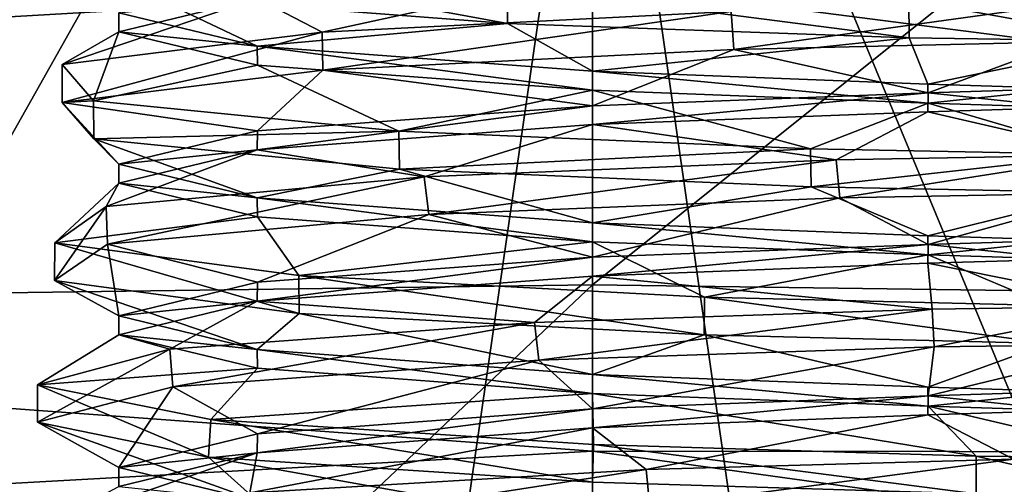
# Model space of a CAD drawing. Units: millimetres. Extents: x -901 to 901, y -808 to 10.
# Drawn here: x -3 to 2, y -36 to -33 of the extents above; entities that cross this region are included whole.
import ezdxf

# ---------------------------------------------------------------- set-up
doc = ezdxf.new("R2010")
doc.units = ezdxf.units.MM
doc.header["$LTSCALE"] = 119.647543
for name, color, linetype in [('119', 7, 'CONTINUOUS'), ('141', 7, 'CONTINUOUS'), ('151', 7, 'CONTINUOUS'), ('161', 7, 'CONTINUOUS'), ('166', 7, 'CONTINUOUS'), ('167', 7, 'CONTINUOUS'), ('173', 7, 'CONTINUOUS'), ('185', 7, 'CONTINUOUS'), ('187', 7, 'CONTINUOUS'), ('189', 7, 'CONTINUOUS'), ('196', 7, 'CONTINUOUS'), ('205', 7, 'CONTINUOUS'), ('217', 7, 'CONTINUOUS'), ('218', 7, 'CONTINUOUS'), ('219', 7, 'CONTINUOUS'), ('220', 7, 'CONTINUOUS'), ('227', 7, 'CONTINUOUS'), ('235', 7, 'CONTINUOUS'), ('236', 7, 'CONTINUOUS'), ('237', 7, 'CONTINUOUS'), ('251', 7, 'CONTINUOUS'), ('257', 7, 'CONTINUOUS'), ('270', 7, 'CONTINUOUS'), ('276', 7, 'CONTINUOUS'), ('284', 7, 'CONTINUOUS'), ('295', 7, 'CONTINUOUS'), ('321', 7, 'CONTINUOUS'), ('323', 7, 'CONTINUOUS'), ('325', 7, 'CONTINUOUS'), ('328', 7, 'CONTINUOUS'), ('340', 7, 'CONTINUOUS'), ('357', 7, 'CONTINUOUS'), ('63', 7, 'CONTINUOUS')]:
    doc.layers.add(name, color=color, linetype=linetype)

msp = doc.modelspace()

# ---------------------------------------------------------------- linework, layer by layer
at = {"layer": '119', "linetype": 'Continuous'}
for points in [[(-124.375, -25.008, 597.7327), (0, -25.008, 597.7327), (-120.3264, -64.7969, 596.7602), (-124.375, -25.008, 597.7327)], [(0, -25.008, 597.7327), (0, -64.7887, 596.7605), (-120.3264, -64.7969, 596.7602), (0, -25.008, 597.7327)], [(116.5232, -64.8098, 596.7599), (0, -64.7887, 596.7605), (124.375, -25.008, 597.7327), (116.5232, -64.8098, 596.7599)], [(0, -64.7887, 596.7605), (0, -25.008, 597.7327), (124.375, -25.008, 597.7327), (0, -64.7887, 596.7605)]]:
    msp.add_3dface(points, dxfattribs=at)
at = {"layer": '141', "linetype": 'Continuous'}
for points in [[(10.784, -34.5652, 471.907), (0, -30.1022, 471.7121), (7.8866, -28.64, 471.6483), (10.784, -34.5652, 471.907)], [(0, -30.1022, 471.7121), (-10.7836, -34.5648, 471.9069), (-14.3584, -33.2909, 471.8513), (0, -30.1022, 471.7121)]]:
    msp.add_3dface(points, dxfattribs=at)
at = {"layer": '151', "linetype": 'Continuous'}
msp.add_3dface([(0, -29.7314, 480.204), (-11.844, -33.0686, 481.8512), (-10.7834, -34.1938, 480.3988), (0, -29.7314, 480.204)], dxfattribs=at)
at = {"layer": '161', "linetype": 'Continuous'}
for points in [[(0, -34.4826, 544.4724), (1.77, -34.5506, 545.2105), (0, -34.3827, 544.4681), (0, -34.4826, 544.4724)], [(0, -34.3827, 544.4681), (1.77, -34.5506, 545.2105), (1.769, -34.4507, 545.2052), (0, -34.3827, 544.4681)], [(0, -34.6641, 549.4851), (0, -34.5642, 549.4808), (1.77, -34.4962, 548.7427), (0, -34.6641, 549.4851)], [(1.769, -34.5961, 548.748), (0, -34.6641, 549.4851), (1.77, -34.4962, 548.7427), (1.769, -34.5961, 548.748)], [(1.769, -34.4507, 545.2052), (1.77, -34.5506, 545.2105), (2.5, -34.4734, 546.9726), (1.769, -34.4507, 545.2052)], [(2.5, -34.5733, 546.9806), (1.769, -34.5961, 548.748), (1.77, -34.4962, 548.7427), (2.5, -34.5733, 546.9806)], [(1.77, -34.5506, 545.2105), (2.5, -34.5733, 546.9806), (2.5, -34.4734, 546.9726), (1.77, -34.5506, 545.2105)], [(2.5, -34.4734, 546.9726), (2.5, -34.5733, 546.9806), (1.77, -34.4962, 548.7427), (2.5, -34.4734, 546.9726)]]:
    msp.add_3dface(points, dxfattribs=at)
at = {"layer": '166', "linetype": 'Continuous'}
for points in [[(-1.77, -33.1977, 548.686), (-2.5, -33.3746, 546.9246), (-2.5, -33.2744, 546.9239), (-1.77, -33.1977, 548.686)], [(-2.5, -33.2744, 546.9239), (-2.5, -33.3746, 546.9246), (-1.77, -33.4513, 545.1625), (-2.5, -33.2744, 546.9239)], [(-2.5, -33.3746, 546.9246), (-1.769, -33.5513, 545.1659), (-1.77, -33.4513, 545.1625), (-2.5, -33.3746, 546.9246)], [(-1.769, -33.5513, 545.1659), (0, -33.6833, 544.4375), (-1.77, -33.4513, 545.1625), (-1.769, -33.5513, 545.1659)], [(-1.77, -33.4513, 545.1625), (0, -33.6833, 544.4375), (0, -33.5834, 544.4332), (-1.77, -33.4513, 545.1625)]]:
    msp.add_3dface(points, dxfattribs=at)
at = {"layer": '167', "linetype": 'Continuous'}
for points in [[(0, -66.7807, 554.3907), (5.1968, -66.9116, 551.3925), (0, -30.8149, 552.8204), (0, -66.7807, 554.3907)], [(0, -30.8149, 552.8204), (5.1968, -66.9116, 551.3925), (5.1965, -30.9458, 549.8226), (0, -30.8149, 552.8204)], [(5.1965, -67.1732, 545.3999), (0, -67.3041, 542.4021), (5.1968, -31.2075, 543.83), (5.1965, -67.1732, 545.3999)], [(5.1968, -31.2075, 543.83), (0, -67.3041, 542.4021), (0, -31.3384, 540.8318), (5.1968, -31.2075, 543.83)]]:
    msp.add_3dface(points, dxfattribs=at)
at = {"layer": '173', "linetype": 'Continuous'}
for points in [[(-5.1724, -30.5683, 558.4687), (0, -30.5205, 559.564), (-13.7343, -34.8966, 566.771), (-5.1724, -30.5683, 558.4687)], [(-13.7343, -34.8966, 566.771), (0, -30.5205, 559.564), (0, -34.7088, 571.0713), (-13.7343, -34.8966, 566.771)], [(-13.7343, -34.8966, 566.771), (0, -34.7088, 571.0713), (-11.8628, -45.9191, 573.6876), (-13.7343, -34.8966, 566.771)], [(-11.8628, -45.9191, 573.6876), (0, -34.7088, 571.0713), (0, -45.8074, 576.2467), (-11.8628, -45.9191, 573.6876)]]:
    msp.add_3dface(points, dxfattribs=at)
at = {"layer": '185', "linetype": 'Continuous'}
for points in [[(-1.77, -33.1977, 548.686), (0, -33.0656, 549.4153), (-1.4279, -33.3777, 549.4909), (-1.77, -33.1977, 548.686)], [(-1.4279, -33.3777, 549.4909), (0, -33.0656, 549.4153), (0.7303, -33.2689, 549.7651), (-1.4279, -33.3777, 549.4909)], [(-2.5, -33.3746, 546.9246), (-1.77, -33.1977, 548.686), (-2.799, -33.5477, 547.8113), (-2.5, -33.3746, 546.9246)], [(-2.799, -33.5477, 547.8113), (-1.77, -33.1977, 548.686), (-1.4279, -33.3777, 549.4909), (-2.799, -33.5477, 547.8113)], [(-2.6336, -33.7387, 545.6502), (-2.5, -33.3746, 546.9246), (-2.799, -33.5477, 547.8113), (-2.6336, -33.7387, 545.6502)], [(-1.769, -33.5513, 545.1659), (-2.5, -33.3746, 546.9246), (-2.6336, -33.7387, 545.6502), (-1.769, -33.5513, 545.1659)], [(-1.022, -33.8988, 544.1975), (-1.769, -33.5513, 545.1659), (-2.6336, -33.7387, 545.6502), (-1.022, -33.8988, 544.1975)], [(0, -33.6833, 544.4375), (-1.769, -33.5513, 545.1659), (-1.022, -33.8988, 544.1975), (0, -33.6833, 544.4375)], [(1.1498, -33.993, 544.2526), (0, -33.6833, 544.4375), (-1.022, -33.8988, 544.1975), (1.1498, -33.993, 544.2526)], [(0, -33.6833, 544.4375), (1.1498, -33.993, 544.2526), (1.77, -33.7514, 545.1756), (0, -33.6833, 544.4375)], [(1.1498, -33.993, 544.2526), (2.6914, -34.0227, 545.788), (1.77, -33.7514, 545.1756), (1.1498, -33.993, 544.2526)], [(1.77, -33.7514, 545.1756), (2.6914, -34.0227, 545.788), (2.5, -33.7741, 546.9457), (1.77, -33.7514, 545.1756)], [(1.769, -33.7969, 548.7131), (1.2843, -34.0508, 549.5953), (0, -33.8649, 549.4502), (1.769, -33.7969, 548.7131)], [(2.7519, -34.0244, 547.9703), (1.2843, -34.0508, 549.5953), (1.769, -33.7969, 548.7131), (2.7519, -34.0244, 547.9703)], [(2.5, -33.7741, 546.9457), (2.7519, -34.0244, 547.9703), (1.769, -33.7969, 548.7131), (2.5, -33.7741, 546.9457)], [(0, -33.8649, 549.4502), (-0.8887, -34.1406, 549.7576), (-1.77, -33.9969, 548.7209), (0, -33.8649, 549.4502)], [(1.2843, -34.0508, 549.5953), (-0.8887, -34.1406, 549.7576), (0, -33.8649, 549.4502), (1.2843, -34.0508, 549.5953)], [(-0.8887, -34.1406, 549.7576), (-2.5673, -34.2971, 548.3864), (-1.77, -33.9969, 548.7209), (-0.8887, -34.1406, 549.7576)], [(-1.77, -33.9969, 548.7209), (-2.5673, -34.2971, 548.3864), (-2.5, -34.1739, 546.9595), (-1.77, -33.9969, 548.7209)], [(-2.5673, -34.2971, 548.3864), (-2.8386, -34.4876, 546.2364), (-2.5, -34.1739, 546.9595), (-2.5673, -34.2971, 548.3864)], [(-2.5, -34.1739, 546.9595), (-2.8386, -34.4876, 546.2364), (-1.769, -34.3506, 545.2008), (-2.5, -34.1739, 546.9595)], [(-2.8386, -34.4876, 546.2364), (-1.5504, -34.6606, 544.4905), (-1.769, -34.3506, 545.2008), (-2.8386, -34.4876, 546.2364)], [(-1.5504, -34.6606, 544.4905), (0, -34.4826, 544.4724), (-1.769, -34.3506, 545.2008), (-1.5504, -34.6606, 544.4905)], [(0.5901, -34.7739, 544.1118), (0, -34.4826, 544.4724), (-1.5504, -34.6606, 544.4905), (0.5901, -34.7739, 544.1118)], [(1.77, -34.5506, 545.2105), (0, -34.4826, 544.4724), (0.5901, -34.7739, 544.1118), (1.77, -34.5506, 545.2105)], [(2.4057, -34.8183, 545.3101), (1.77, -34.5506, 545.2105), (0.5901, -34.7739, 544.1118), (2.4057, -34.8183, 545.3101)], [(2.5, -34.5733, 546.9806), (1.77, -34.5506, 545.2105), (2.4057, -34.8183, 545.3101), (2.5, -34.5733, 546.9806)], [(0, -34.6641, 549.4851), (1.769, -34.5961, 548.748), (1.7915, -34.8375, 549.3148), (0, -34.6641, 549.4851)], [(1.769, -34.5961, 548.748), (2.5, -34.5733, 546.9806), (2.8996, -34.8226, 547.4316), (1.769, -34.5961, 548.748)], [(1.7915, -34.8375, 549.3148), (1.769, -34.5961, 548.748), (2.8996, -34.8226, 547.4316), (1.7915, -34.8375, 549.3148)], [(0, -34.6641, 549.4851), (-0.3064, -34.9085, 549.9131), (-1.77, -34.7962, 548.7558), (0, -34.6641, 549.4851)], [(-0.3064, -34.9085, 549.9131), (0, -34.6641, 549.4851), (1.7915, -34.8375, 549.3148), (-0.3064, -34.9085, 549.9131)], [(-1.77, -34.7962, 548.7558), (-2.2315, -35.0495, 548.9048), (-2.5, -34.9731, 546.9944), (-1.77, -34.7962, 548.7558)], [(-0.3064, -34.9085, 549.9131), (-2.2315, -35.0495, 548.9048), (-1.77, -34.7962, 548.7558), (-0.3064, -34.9085, 549.9131)], [(-2.2315, -35.0495, 548.9048), (-2.9288, -35.2362, 546.8498), (-2.5, -34.9731, 546.9944), (-2.2315, -35.0495, 548.9048)], [(-2.5, -34.9731, 546.9944), (-2.9288, -35.2362, 546.8498), (-1.769, -35.1498, 545.2357), (-2.5, -34.9731, 546.9944)], [(-2.9288, -35.2362, 546.8498), (-2.0148, -35.419, 544.8822), (-1.769, -35.1498, 545.2357), (-2.9288, -35.2362, 546.8498)], [(-1.769, -35.1498, 545.2357), (-2.0148, -35.419, 544.8822), (0, -35.2818, 544.5073), (-1.769, -35.1498, 545.2357)], [(-2.0148, -35.419, 544.8822), (0.0052, -35.5507, 544.0856), (0, -35.2818, 544.5073), (-2.0148, -35.419, 544.8822)], [(0.0052, -35.5507, 544.0856), (2.0232, -35.6121, 544.8986), (0, -35.2818, 544.5073), (0.0052, -35.5507, 544.0856)], [(0, -35.2818, 544.5073), (2.0232, -35.6121, 544.8986), (1.77, -35.3498, 545.2454), (0, -35.2818, 544.5073)], [(2.5, -35.3726, 547.0155), (2.2211, -35.6296, 548.9422), (1.769, -35.3953, 548.7829), (2.5, -35.3726, 547.0155)], [(2.0232, -35.6121, 544.8986), (2.9293, -35.6226, 546.8769), (1.77, -35.3498, 545.2454), (2.0232, -35.6121, 544.8986)], [(1.77, -35.3498, 545.2454), (2.9293, -35.6226, 546.8769), (2.5, -35.3726, 547.0155), (1.77, -35.3498, 545.2454)], [(1.769, -35.3953, 548.7829), (0.2819, -35.683, 549.9494), (0, -35.4633, 549.52), (1.769, -35.3953, 548.7829)], [(2.2211, -35.6296, 548.9422), (0.2819, -35.683, 549.9494), (1.769, -35.3953, 548.7829), (2.2211, -35.6296, 548.9422)], [(0.2819, -35.683, 549.9494), (-1.8091, -35.8065, 549.3435), (0, -35.4633, 549.52), (0.2819, -35.683, 549.9494)], [(0, -35.4633, 549.52), (-1.8091, -35.8065, 549.3435), (-1.77, -35.5954, 548.7907), (0, -35.4633, 549.52)], [(-1.8091, -35.8065, 549.3435), (-2.9013, -35.985, 547.4706), (-1.77, -35.5954, 548.7907), (-1.8091, -35.8065, 549.3435)], [(-1.77, -35.5954, 548.7907), (-2.9013, -35.985, 547.4706), (-2.5, -35.7724, 547.0293), (-1.77, -35.5954, 548.7907)]]:
    msp.add_3dface(points, dxfattribs=at)
at = {"layer": '187', "linetype": 'Continuous'}
for points in [[(0, -35.2818, 544.5073), (1.77, -35.3498, 545.2454), (0, -35.1819, 544.503), (0, -35.2818, 544.5073)], [(0, -35.1819, 544.503), (1.77, -35.3498, 545.2454), (1.769, -35.2499, 545.2401), (0, -35.1819, 544.503)], [(1.769, -35.2499, 545.2401), (1.77, -35.3498, 545.2454), (2.5, -35.2727, 547.0075), (1.769, -35.2499, 545.2401)], [(1.77, -35.3498, 545.2454), (2.5, -35.3726, 547.0155), (2.5, -35.2727, 547.0075), (1.77, -35.3498, 545.2454)], [(2.5, -35.2727, 547.0075), (2.5, -35.3726, 547.0155), (1.77, -35.2954, 548.7776), (2.5, -35.2727, 547.0075)], [(1.769, -35.3953, 548.7829), (0, -35.4633, 549.52), (1.77, -35.2954, 548.7776), (1.769, -35.3953, 548.7829)], [(0, -35.4633, 549.52), (0, -35.3634, 549.5157), (1.77, -35.2954, 548.7776), (0, -35.4633, 549.52)], [(2.5, -35.3726, 547.0155), (1.769, -35.3953, 548.7829), (1.77, -35.2954, 548.7776), (2.5, -35.3726, 547.0155)]]:
    msp.add_3dface(points, dxfattribs=at)
at = {"layer": '189', "linetype": 'Continuous'}
for points in [[(0, -30.1022, 471.7121), (0, -29.7314, 480.204), (-10.7834, -34.1938, 480.3988), (0, -30.1022, 471.7121)], [(-10.7836, -34.5648, 471.9069), (0, -30.1022, 471.7121), (-10.7834, -34.1938, 480.3988), (-10.7836, -34.5648, 471.9069)]]:
    msp.add_3dface(points, dxfattribs=at)
at = {"layer": '196', "linetype": 'Continuous'}
for points in [[(-2.5, -33.2744, 546.9239), (-1.77, -33.4513, 545.1625), (-2.322, -33.1871, 545.1246), (-2.5, -33.2744, 546.9239)], [(-2.322, -33.1871, 545.1246), (-1.77, -33.4513, 545.1625), (-0.4501, -33.3319, 544.0235), (-2.322, -33.1871, 545.1246)], [(-1.77, -33.4513, 545.1625), (0, -33.5834, 544.4332), (-0.4501, -33.3319, 544.0235), (-1.77, -33.4513, 545.1625)], [(-0.4501, -33.3319, 544.0235), (0, -33.5834, 544.4332), (1.6697, -33.4073, 544.5142), (-0.4501, -33.3319, 544.0235)], [(0, -33.5834, 544.4332), (1.769, -33.6514, 545.1703), (1.6697, -33.4073, 544.5142), (0, -33.5834, 544.4332)], [(1.6697, -33.4073, 544.5142), (1.769, -33.6514, 545.1703), (2.8704, -33.4249, 546.3253), (1.6697, -33.4073, 544.5142)], [(2.4966, -33.428, 548.4695), (1.77, -33.6969, 548.7078), (0.7455, -33.4682, 549.7699), (2.4966, -33.428, 548.4695)], [(1.769, -33.6514, 545.1703), (2.5, -33.6742, 546.9377), (2.8704, -33.4249, 546.3253), (1.769, -33.6514, 545.1703)], [(2.5, -33.6742, 546.9377), (1.77, -33.6969, 548.7078), (2.4966, -33.428, 548.4695), (2.5, -33.6742, 546.9377)], [(0.7455, -33.4682, 549.7699), (0, -33.7649, 549.4459), (-1.4232, -33.5772, 549.5023), (0.7455, -33.4682, 549.7699)], [(1.77, -33.6969, 548.7078), (0, -33.7649, 549.4459), (0.7455, -33.4682, 549.7699), (1.77, -33.6969, 548.7078)], [(-1.4232, -33.5772, 549.5023), (-1.769, -33.8969, 548.7175), (-2.7998, -33.7477, 547.8172), (-1.4232, -33.5772, 549.5023)], [(0, -33.7649, 549.4459), (-1.769, -33.8969, 548.7175), (-1.4232, -33.5772, 549.5023), (0, -33.7649, 549.4459)], [(-1.769, -33.8969, 548.7175), (-2.5, -34.0736, 546.9587), (-2.7998, -33.7477, 547.8172), (-1.769, -33.8969, 548.7175)], [(-2.7998, -33.7477, 547.8172), (-2.5, -34.0736, 546.9587), (-2.6314, -33.9389, 545.6545), (-2.7998, -33.7477, 547.8172)], [(-2.5, -34.0736, 546.9587), (-1.77, -34.2506, 545.1974), (-2.6314, -33.9389, 545.6545), (-2.5, -34.0736, 546.9587)], [(-2.6314, -33.9389, 545.6545), (-1.77, -34.2506, 545.1974), (-1.0188, -34.0988, 544.2051), (-2.6314, -33.9389, 545.6545)], [(-1.77, -34.2506, 545.1974), (0, -34.3827, 544.4681), (-1.0188, -34.0988, 544.2051), (-1.77, -34.2506, 545.1974)], [(-1.0188, -34.0988, 544.2051), (0, -34.3827, 544.4681), (1.1536, -34.1929, 544.263), (-1.0188, -34.0988, 544.2051)], [(0, -34.3827, 544.4681), (1.769, -34.4507, 545.2052), (1.1536, -34.1929, 544.263), (0, -34.3827, 544.4681)], [(1.1536, -34.1929, 544.263), (1.769, -34.4507, 545.2052), (2.6925, -34.2225, 545.7991), (1.1536, -34.1929, 544.263)], [(2.754, -34.2242, 547.9735), (1.77, -34.4962, 548.7427), (1.3046, -34.25, 549.594), (2.754, -34.2242, 547.9735)], [(1.769, -34.4507, 545.2052), (2.5, -34.4734, 546.9726), (2.6925, -34.2225, 545.7991), (1.769, -34.4507, 545.2052)], [(2.5, -34.4734, 546.9726), (1.77, -34.4962, 548.7427), (2.754, -34.2242, 547.9735), (2.5, -34.4734, 546.9726)], [(1.3046, -34.25, 549.594), (0, -34.5642, 549.4808), (-0.864, -34.339, 549.7741), (1.3046, -34.25, 549.594)], [(1.77, -34.4962, 548.7427), (0, -34.5642, 549.4808), (1.3046, -34.25, 549.594), (1.77, -34.4962, 548.7427)], [(-0.864, -34.339, 549.7741), (-1.769, -34.6962, 548.7524), (-2.56, -34.4957, 548.408), (-0.864, -34.339, 549.7741)], [(0, -34.5642, 549.4808), (-1.769, -34.6962, 548.7524), (-0.864, -34.339, 549.7741), (0, -34.5642, 549.4808)], [(-2.56, -34.4957, 548.408), (-2.5, -34.8729, 546.9936), (-2.8393, -34.6872, 546.2476), (-2.56, -34.4957, 548.408)], [(-1.769, -34.6962, 548.7524), (-2.5, -34.8729, 546.9936), (-2.56, -34.4957, 548.408), (-1.769, -34.6962, 548.7524)], [(-2.5, -34.8729, 546.9936), (-1.77, -35.0498, 545.2323), (-2.8393, -34.6872, 546.2476), (-2.5, -34.8729, 546.9936)], [(-2.8393, -34.6872, 546.2476), (-1.77, -35.0498, 545.2323), (-1.5493, -34.8605, 544.4985), (-2.8393, -34.6872, 546.2476)], [(-1.77, -35.0498, 545.2323), (0, -35.1819, 544.503), (-1.5493, -34.8605, 544.4985), (-1.77, -35.0498, 545.2323)], [(-1.5493, -34.8605, 544.4985), (0, -35.1819, 544.503), (0.5891, -34.9737, 544.1203), (-1.5493, -34.8605, 544.4985)], [(0, -35.1819, 544.503), (1.769, -35.2499, 545.2401), (0.5891, -34.9737, 544.1203), (0, -35.1819, 544.503)], [(0.5891, -34.9737, 544.1203), (1.769, -35.2499, 545.2401), (2.4047, -35.0181, 545.3174), (0.5891, -34.9737, 544.1203)], [(1.769, -35.2499, 545.2401), (2.5, -35.2727, 547.0075), (2.4047, -35.0181, 545.3174), (1.769, -35.2499, 545.2401)], [(1.8023, -35.0371, 549.3152), (0, -35.3634, 549.5157), (-0.2849, -35.1073, 549.924), (1.8023, -35.0371, 549.3152)], [(1.77, -35.2954, 548.7776), (0, -35.3634, 549.5157), (1.8023, -35.0371, 549.3152), (1.77, -35.2954, 548.7776)], [(2.5, -35.2727, 547.0075), (1.77, -35.2954, 548.7776), (2.9, -35.0224, 547.4378), (2.5, -35.2727, 547.0075)], [(2.9, -35.0224, 547.4378), (1.77, -35.2954, 548.7776), (1.8023, -35.0371, 549.3152), (2.9, -35.0224, 547.4378)], [(-0.2849, -35.1073, 549.924), (-1.769, -35.4954, 548.7873), (-2.2155, -35.2474, 548.9321), (-0.2849, -35.1073, 549.924)], [(0, -35.3634, 549.5157), (-1.769, -35.4954, 548.7873), (-0.2849, -35.1073, 549.924), (0, -35.3634, 549.5157)], [(-2.2155, -35.2474, 548.9321), (-2.5, -35.6721, 547.0285), (-2.93, -35.4338, 546.8835), (-2.2155, -35.2474, 548.9321)], [(-1.769, -35.4954, 548.7873), (-2.5, -35.6721, 547.0285), (-2.2155, -35.2474, 548.9321), (-1.769, -35.4954, 548.7873)], [(-2.5, -35.6721, 547.0285), (-1.77, -35.849, 545.2672), (-2.93, -35.4338, 546.8835), (-2.5, -35.6721, 547.0285)], [(-2.93, -35.4338, 546.8835), (-1.77, -35.849, 545.2672), (-2.0275, -35.6176, 544.903), (-2.93, -35.4338, 546.8835)], [(-1.77, -35.849, 545.2672), (0, -35.9811, 544.5379), (-2.0275, -35.6176, 544.903), (-1.77, -35.849, 545.2672)], [(-2.0275, -35.6176, 544.903), (0, -35.9811, 544.5379), (-0.001, -35.7502, 544.0944), (-2.0275, -35.6176, 544.903)], [(-0.001, -35.7502, 544.0944), (0, -35.9811, 544.5379), (2.0232, -35.8119, 544.9073), (-0.001, -35.7502, 544.0944)]]:
    msp.add_3dface(points, dxfattribs=at)
at = {"layer": '205', "linetype": 'Continuous'}
for points in [[(0, -30.1022, 471.7121), (10.784, -34.5652, 471.907), (0, -29.7314, 480.204), (0, -30.1022, 471.7121)], [(0, -29.7314, 480.204), (10.784, -34.5652, 471.907), (10.7834, -34.1938, 480.3988), (0, -29.7314, 480.204)]]:
    msp.add_3dface(points, dxfattribs=at)
at = {"layer": '217', "linetype": 'Continuous'}
for points in [[(0, -33.8649, 549.4502), (-1.77, -33.9969, 548.7209), (0, -33.7649, 549.4459), (0, -33.8649, 549.4502)], [(-1.77, -33.9969, 548.7209), (-1.769, -33.8969, 548.7175), (0, -33.7649, 549.4459), (-1.77, -33.9969, 548.7209)], [(-1.77, -33.9969, 548.7209), (-2.5, -34.0736, 546.9587), (-1.769, -33.8969, 548.7175), (-1.77, -33.9969, 548.7209)], [(-1.77, -33.9969, 548.7209), (-2.5, -34.1739, 546.9595), (-2.5, -34.0736, 546.9587), (-1.77, -33.9969, 548.7209)], [(-2.5, -34.1739, 546.9595), (-1.77, -34.2506, 545.1974), (-2.5, -34.0736, 546.9587), (-2.5, -34.1739, 546.9595)], [(-2.5, -34.1739, 546.9595), (-1.769, -34.3506, 545.2008), (-1.77, -34.2506, 545.1974), (-2.5, -34.1739, 546.9595)], [(0, -34.4826, 544.4724), (0, -34.3827, 544.4681), (-1.77, -34.2506, 545.1974), (0, -34.4826, 544.4724)], [(-1.769, -34.3506, 545.2008), (0, -34.4826, 544.4724), (-1.77, -34.2506, 545.1974), (-1.769, -34.3506, 545.2008)]]:
    msp.add_3dface(points, dxfattribs=at)
at = {"layer": '218', "linetype": 'Continuous'}
for points in [[(19.3402, -35.605, 566.3824), (18.3842, -33.1253, 565.3173), (0, -33.1174, 573.1369), (19.3402, -35.605, 566.3824)], [(0, -35.5867, 574.559), (19.3402, -35.605, 566.3824), (0, -33.1174, 573.1369), (0, -35.5867, 574.559)], [(20.18, -38.3817, 567.3442), (19.3402, -35.605, 566.3824), (0, -35.5867, 574.559), (20.18, -38.3817, 567.3442)], [(0, -38.2897, 575.8093), (20.18, -38.3817, 567.3442), (0, -35.5867, 574.559), (0, -38.2897, 575.8093)]]:
    msp.add_3dface(points, dxfattribs=at)
at = {"layer": '219', "linetype": 'Continuous'}
for points in [[(-2.3215, -32.9873, 545.1152), (-2.322, -33.1871, 545.1246), (-0.4501, -33.3319, 544.0235), (-2.3215, -32.9873, 545.1152)], [(-0.4476, -33.1323, 544.0144), (-2.3215, -32.9873, 545.1152), (-0.4501, -33.3319, 544.0235), (-0.4476, -33.1323, 544.0144)], [(-0.4476, -33.1323, 544.0144), (-0.4501, -33.3319, 544.0235), (1.6697, -33.4073, 544.5142), (-0.4476, -33.1323, 544.0144)], [(1.669, -33.2075, 544.505), (-0.4476, -33.1323, 544.0144), (1.6697, -33.4073, 544.5142), (1.669, -33.2075, 544.505)], [(0.7303, -33.2689, 549.7651), (2.49, -33.2283, 548.4715), (0.7455, -33.4682, 549.7699), (0.7303, -33.2689, 549.7651)], [(2.49, -33.2283, 548.4715), (2.4966, -33.428, 548.4695), (0.7455, -33.4682, 549.7699), (2.49, -33.2283, 548.4715)], [(2.8714, -33.2251, 546.3215), (1.669, -33.2075, 544.505), (2.8704, -33.4249, 546.3253), (2.8714, -33.2251, 546.3215)], [(1.669, -33.2075, 544.505), (1.6697, -33.4073, 544.5142), (2.8704, -33.4249, 546.3253), (1.669, -33.2075, 544.505)], [(-1.4279, -33.3777, 549.4909), (0.7303, -33.2689, 549.7651), (-1.4232, -33.5772, 549.5023), (-1.4279, -33.3777, 549.4909)], [(0.7303, -33.2689, 549.7651), (0.7455, -33.4682, 549.7699), (-1.4232, -33.5772, 549.5023), (0.7303, -33.2689, 549.7651)], [(-2.799, -33.5477, 547.8113), (-1.4279, -33.3777, 549.4909), (-2.7998, -33.7477, 547.8172), (-2.799, -33.5477, 547.8113)], [(-1.4279, -33.3777, 549.4909), (-1.4232, -33.5772, 549.5023), (-2.7998, -33.7477, 547.8172), (-1.4279, -33.3777, 549.4909)], [(-2.6336, -33.7387, 545.6502), (-2.799, -33.5477, 547.8113), (-2.7998, -33.7477, 547.8172), (-2.6336, -33.7387, 545.6502)], [(-2.6336, -33.7387, 545.6502), (-2.7998, -33.7477, 547.8172), (-2.6314, -33.9389, 545.6545), (-2.6336, -33.7387, 545.6502)], [(-1.022, -33.8988, 544.1975), (-2.6336, -33.7387, 545.6502), (-2.6314, -33.9389, 545.6545), (-1.022, -33.8988, 544.1975)], [(-1.022, -33.8988, 544.1975), (-2.6314, -33.9389, 545.6545), (-1.0188, -34.0988, 544.2051), (-1.022, -33.8988, 544.1975)], [(1.1498, -33.993, 544.2526), (-1.022, -33.8988, 544.1975), (-1.0188, -34.0988, 544.2051), (1.1498, -33.993, 544.2526)], [(1.1498, -33.993, 544.2526), (-1.0188, -34.0988, 544.2051), (1.1536, -34.1929, 544.263), (1.1498, -33.993, 544.2526)], [(2.6914, -34.0227, 545.788), (1.1498, -33.993, 544.2526), (1.1536, -34.1929, 544.263), (2.6914, -34.0227, 545.788)], [(2.6914, -34.0227, 545.788), (1.1536, -34.1929, 544.263), (2.6925, -34.2225, 545.7991), (2.6914, -34.0227, 545.788)], [(1.2843, -34.0508, 549.5953), (2.7519, -34.0244, 547.9703), (1.3046, -34.25, 549.594), (1.2843, -34.0508, 549.5953)], [(2.7519, -34.0244, 547.9703), (2.754, -34.2242, 547.9735), (1.3046, -34.25, 549.594), (2.7519, -34.0244, 547.9703)], [(-0.8887, -34.1406, 549.7576), (1.2843, -34.0508, 549.5953), (-0.864, -34.339, 549.7741), (-0.8887, -34.1406, 549.7576)], [(1.2843, -34.0508, 549.5953), (1.3046, -34.25, 549.594), (-0.864, -34.339, 549.7741), (1.2843, -34.0508, 549.5953)], [(-2.5673, -34.2971, 548.3864), (-0.8887, -34.1406, 549.7576), (-2.56, -34.4957, 548.408), (-2.5673, -34.2971, 548.3864)], [(-0.8887, -34.1406, 549.7576), (-0.864, -34.339, 549.7741), (-2.56, -34.4957, 548.408), (-0.8887, -34.1406, 549.7576)], [(-2.8386, -34.4876, 546.2364), (-2.5673, -34.2971, 548.3864), (-2.8393, -34.6872, 546.2476), (-2.8386, -34.4876, 546.2364)], [(-2.5673, -34.2971, 548.3864), (-2.56, -34.4957, 548.408), (-2.8393, -34.6872, 546.2476), (-2.5673, -34.2971, 548.3864)], [(-2.8386, -34.4876, 546.2364), (-2.8393, -34.6872, 546.2476), (-1.5493, -34.8605, 544.4985), (-2.8386, -34.4876, 546.2364)], [(-1.5504, -34.6606, 544.4905), (-2.8386, -34.4876, 546.2364), (-1.5493, -34.8605, 544.4985), (-1.5504, -34.6606, 544.4905)], [(0.5901, -34.7739, 544.1118), (-1.5504, -34.6606, 544.4905), (0.5891, -34.9737, 544.1203), (0.5901, -34.7739, 544.1118)], [(-1.5504, -34.6606, 544.4905), (-1.5493, -34.8605, 544.4985), (0.5891, -34.9737, 544.1203), (-1.5504, -34.6606, 544.4905)], [(0.5901, -34.7739, 544.1118), (0.5891, -34.9737, 544.1203), (2.4047, -35.0181, 545.3174), (0.5901, -34.7739, 544.1118)], [(2.4057, -34.8183, 545.3101), (0.5901, -34.7739, 544.1118), (2.4047, -35.0181, 545.3174), (2.4057, -34.8183, 545.3101)], [(-0.3064, -34.9085, 549.9131), (1.7915, -34.8375, 549.3148), (-0.2849, -35.1073, 549.924), (-0.3064, -34.9085, 549.9131)], [(1.7915, -34.8375, 549.3148), (1.8023, -35.0371, 549.3152), (-0.2849, -35.1073, 549.924), (1.7915, -34.8375, 549.3148)], [(1.7915, -34.8375, 549.3148), (2.8996, -34.8226, 547.4316), (1.8023, -35.0371, 549.3152), (1.7915, -34.8375, 549.3148)], [(2.8996, -34.8226, 547.4316), (2.9, -35.0224, 547.4378), (1.8023, -35.0371, 549.3152), (2.8996, -34.8226, 547.4316)], [(-2.2315, -35.0495, 548.9048), (-0.3064, -34.9085, 549.9131), (-2.2155, -35.2474, 548.9321), (-2.2315, -35.0495, 548.9048)], [(-0.3064, -34.9085, 549.9131), (-0.2849, -35.1073, 549.924), (-2.2155, -35.2474, 548.9321), (-0.3064, -34.9085, 549.9131)], [(-2.9288, -35.2362, 546.8498), (-2.2315, -35.0495, 548.9048), (-2.93, -35.4338, 546.8835), (-2.9288, -35.2362, 546.8498)], [(-2.2315, -35.0495, 548.9048), (-2.2155, -35.2474, 548.9321), (-2.93, -35.4338, 546.8835), (-2.2315, -35.0495, 548.9048)], [(-2.9288, -35.2362, 546.8498), (-2.93, -35.4338, 546.8835), (-2.0275, -35.6176, 544.903), (-2.9288, -35.2362, 546.8498)], [(-2.0148, -35.419, 544.8822), (-2.9288, -35.2362, 546.8498), (-2.0275, -35.6176, 544.903), (-2.0148, -35.419, 544.8822)], [(-2.0148, -35.419, 544.8822), (-2.0275, -35.6176, 544.903), (-0.001, -35.7502, 544.0944), (-2.0148, -35.419, 544.8822)], [(0.0052, -35.5507, 544.0856), (-2.0148, -35.419, 544.8822), (-0.001, -35.7502, 544.0944), (0.0052, -35.5507, 544.0856)], [(0.0052, -35.5507, 544.0856), (-0.001, -35.7502, 544.0944), (2.0232, -35.8119, 544.9073), (0.0052, -35.5507, 544.0856)], [(2.0232, -35.6121, 544.8986), (0.0052, -35.5507, 544.0856), (2.0232, -35.8119, 544.9073), (2.0232, -35.6121, 544.8986)], [(0.2819, -35.683, 549.9494), (2.2211, -35.6296, 548.9422), (0.3024, -35.882, 549.9561), (0.2819, -35.683, 549.9494)], [(2.2211, -35.6296, 548.9422), (2.2269, -35.8294, 548.9442), (0.3024, -35.882, 549.9561), (2.2211, -35.6296, 548.9422)], [(2.9293, -35.6226, 546.8769), (2.0232, -35.6121, 544.8986), (2.9293, -35.8224, 546.886), (2.9293, -35.6226, 546.8769)], [(2.0232, -35.6121, 544.8986), (2.0232, -35.8119, 544.9073), (2.9293, -35.8224, 546.886), (2.0232, -35.6121, 544.8986)], [(-1.8091, -35.8065, 549.3435), (0.2819, -35.683, 549.9494), (-1.7881, -36.0044, 549.3684), (-1.8091, -35.8065, 549.3435)], [(0.2819, -35.683, 549.9494), (0.3024, -35.882, 549.9561), (-1.7881, -36.0044, 549.3684), (0.2819, -35.683, 549.9494)]]:
    msp.add_3dface(points, dxfattribs=at)
at = {"layer": '220', "linetype": 'Continuous'}
for points in [[(0, -66.7807, 554.3907), (0, -30.8149, 552.8204), (-5.1968, -30.9458, 549.8222), (0, -66.7807, 554.3907)], [(-5.1965, -66.9116, 551.3929), (0, -66.7807, 554.3907), (-5.1968, -30.9458, 549.8222), (-5.1965, -66.9116, 551.3929)], [(0, -31.3384, 540.8318), (-5.1968, -67.1732, 545.4003), (-5.1965, -31.2075, 543.8296), (0, -31.3384, 540.8318)], [(0, -67.3041, 542.4021), (-5.1968, -67.1732, 545.4003), (0, -31.3384, 540.8318), (0, -67.3041, 542.4021)]]:
    msp.add_3dface(points, dxfattribs=at)
at = {"layer": '227', "linetype": 'Continuous'}
for points in [[(0, -34.7088, 571.0713), (0, -30.5205, 559.564), (5.1729, -30.5683, 558.4685), (0, -34.7088, 571.0713)], [(0, -34.7088, 571.0713), (5.1729, -30.5683, 558.4685), (13.7343, -34.8966, 566.771), (0, -34.7088, 571.0713)], [(0, -45.8074, 576.2467), (0, -34.7088, 571.0713), (13.7343, -34.8966, 566.771), (0, -45.8074, 576.2467)], [(11.8628, -45.9191, 573.6876), (0, -45.8074, 576.2467), (13.7343, -34.8966, 566.771), (11.8628, -45.9191, 573.6876)]]:
    msp.add_3dface(points, dxfattribs=at)
at = {"layer": '235', "linetype": 'Continuous'}
for points in [[(0, -28.1674, 481.6372), (0, -29.7314, 480.204), (10.7834, -34.1938, 480.3988), (0, -28.1674, 481.6372)], [(0, -28.1674, 481.6372), (10.7834, -34.1938, 480.3988), (11.8442, -33.0689, 481.8512), (0, -28.1674, 481.6372)]]:
    msp.add_3dface(points, dxfattribs=at)
at = {"layer": '236', "linetype": 'Continuous'}
for points in [[(0, -33.1174, 573.1369), (-17.8609, -31.9903, 564.7438), (-18.8292, -34.2058, 565.8098), (0, -33.1174, 573.1369)], [(0, -35.5867, 574.559), (0, -33.1174, 573.1369), (-18.8292, -34.2058, 565.8098), (0, -35.5867, 574.559)], [(0, -35.5867, 574.559), (-18.8292, -34.2058, 565.8098), (-19.6898, -36.6788, 566.7792), (0, -35.5867, 574.559)], [(0, -38.2897, 575.8093), (0, -35.5867, 574.559), (-19.6898, -36.6788, 566.7792), (0, -38.2897, 575.8093)]]:
    msp.add_3dface(points, dxfattribs=at)
at = {"layer": '237', "linetype": 'Continuous'}
for points in [[(0, -35.4633, 549.52), (-1.77, -35.5954, 548.7907), (0, -35.3634, 549.5157), (0, -35.4633, 549.52)], [(0, -35.3634, 549.5157), (-1.77, -35.5954, 548.7907), (-1.769, -35.4954, 548.7873), (0, -35.3634, 549.5157)], [(-1.77, -35.5954, 548.7907), (-2.5, -35.6721, 547.0285), (-1.769, -35.4954, 548.7873), (-1.77, -35.5954, 548.7907)], [(-1.77, -35.5954, 548.7907), (-2.5, -35.7724, 547.0293), (-2.5, -35.6721, 547.0285), (-1.77, -35.5954, 548.7907)], [(-2.5, -35.7724, 547.0293), (-1.77, -35.849, 545.2672), (-2.5, -35.6721, 547.0285), (-2.5, -35.7724, 547.0293)]]:
    msp.add_3dface(points, dxfattribs=at)
at = {"layer": '251', "linetype": 'Continuous'}
for points in [[(0, -33.5834, 544.4332), (0, -33.6833, 544.4375), (1.77, -33.7514, 545.1756), (0, -33.5834, 544.4332)], [(0, -33.5834, 544.4332), (1.77, -33.7514, 545.1756), (1.769, -33.6514, 545.1703), (0, -33.5834, 544.4332)], [(1.77, -33.7514, 545.1756), (2.5, -33.6742, 546.9377), (1.769, -33.6514, 545.1703), (1.77, -33.7514, 545.1756)], [(1.769, -33.7969, 548.7131), (0, -33.8649, 549.4502), (1.77, -33.6969, 548.7078), (1.769, -33.7969, 548.7131)], [(0, -33.8649, 549.4502), (0, -33.7649, 549.4459), (1.77, -33.6969, 548.7078), (0, -33.8649, 549.4502)], [(2.5, -33.7741, 546.9457), (1.769, -33.7969, 548.7131), (1.77, -33.6969, 548.7078), (2.5, -33.7741, 546.9457)], [(1.77, -33.7514, 545.1756), (2.5, -33.7741, 546.9457), (2.5, -33.6742, 546.9377), (1.77, -33.7514, 545.1756)], [(2.5, -33.7741, 546.9457), (1.77, -33.6969, 548.7078), (2.5, -33.6742, 546.9377), (2.5, -33.7741, 546.9457)]]:
    msp.add_3dface(points, dxfattribs=at)
at = {"layer": '257', "linetype": 'Continuous'}
for points in [[(0, -34.5642, 549.4808), (0, -34.6641, 549.4851), (-1.77, -34.7962, 548.7558), (0, -34.5642, 549.4808)], [(0, -34.5642, 549.4808), (-1.77, -34.7962, 548.7558), (-1.769, -34.6962, 548.7524), (0, -34.5642, 549.4808)], [(-1.77, -34.7962, 548.7558), (-2.5, -34.8729, 546.9936), (-1.769, -34.6962, 548.7524), (-1.77, -34.7962, 548.7558)], [(-1.77, -34.7962, 548.7558), (-2.5, -34.9731, 546.9944), (-2.5, -34.8729, 546.9936), (-1.77, -34.7962, 548.7558)], [(-2.5, -34.9731, 546.9944), (-1.77, -35.0498, 545.2323), (-2.5, -34.8729, 546.9936), (-2.5, -34.9731, 546.9944)], [(-2.5, -34.9731, 546.9944), (-1.769, -35.1498, 545.2357), (-1.77, -35.0498, 545.2323), (-2.5, -34.9731, 546.9944)], [(-1.769, -35.1498, 545.2357), (0, -35.2818, 544.5073), (-1.77, -35.0498, 545.2323), (-1.769, -35.1498, 545.2357)], [(0, -35.2818, 544.5073), (0, -35.1819, 544.503), (-1.77, -35.0498, 545.2323), (0, -35.2818, 544.5073)]]:
    msp.add_3dface(points, dxfattribs=at)
at = {"layer": '270', "linetype": 'Continuous'}
for points in [[(0, -30.1141, 465.7069), (10.9605, -34.65, 465.905), (0, -30.0269, 467.705), (0, -30.1141, 465.7069)], [(0, -30.0269, 467.705), (10.9605, -34.65, 465.905), (10.9603, -34.5625, 467.903), (0, -30.0269, 467.705)]]:
    msp.add_3dface(points, dxfattribs=at)
at = {"layer": '276', "linetype": 'Continuous'}
for points in [[(-10.25, -27.8627, 465.6086), (0, -30.1141, 465.7069), (-10.9603, -34.6498, 465.9049), (-10.25, -27.8627, 465.6086)], [(17.7538, -35.3596, 465.9359), (0, -30.1141, 465.7069), (10.25, -27.8627, 465.6086), (17.7538, -35.3596, 465.9359)], [(10.9605, -34.65, 465.905), (0, -30.1141, 465.7069), (17.7538, -35.3596, 465.9359), (10.9605, -34.65, 465.905)]]:
    msp.add_3dface(points, dxfattribs=at)
at = {"layer": '284', "linetype": 'Continuous'}
for points in [[(0, -30.1141, 465.7069), (0, -30.0269, 467.705), (-10.9605, -34.5628, 467.9031), (0, -30.1141, 465.7069)], [(-10.9603, -34.6498, 465.9049), (0, -30.1141, 465.7069), (-10.9605, -34.5628, 467.9031), (-10.9603, -34.6498, 465.9049)]]:
    msp.add_3dface(points, dxfattribs=at)
at = {"layer": '295', "linetype": 'Continuous'}
for points in [[(0, -30.0269, 467.705), (-12.9048, -32.6198, 467.8182), (-10.9605, -34.5628, 467.9031), (0, -30.0269, 467.705)], [(0, -30.0269, 467.705), (10.9603, -34.5625, 467.903), (12.905, -32.62, 467.8182), (0, -30.0269, 467.705)]]:
    msp.add_3dface(points, dxfattribs=at)
at = {"layer": '321', "linetype": 'Continuous'}
for points in [[(6.7513, -31.7825, 514.8264), (0, -29.9749, 514.7475), (6.75, -46.2198, 184.1414), (6.7513, -31.7825, 514.8264)], [(6.75, -46.2198, 184.1414), (0, -29.9749, 514.7475), (0, -44.4129, 184.0626), (6.75, -46.2198, 184.1414)]]:
    msp.add_3dface(points, dxfattribs=at)
at = {"layer": '323', "linetype": 'Continuous'}
for points in [[(0, -28.4763, 514.6821), (10.6094, -32.8683, 514.8738), (0, -42.9143, 183.9971), (0, -28.4763, 514.6821)], [(0, -42.9143, 183.9971), (10.6094, -32.8683, 514.8738), (10.6066, -47.3035, 184.1888), (0, -42.9143, 183.9971)]]:
    msp.add_3dface(points, dxfattribs=at)
at = {"layer": '325', "linetype": 'Continuous'}
for points in [[(0, -29.9749, 514.7475), (-6.7522, -31.7831, 514.8265), (0, -44.4129, 184.0626), (0, -29.9749, 514.7475)], [(0, -44.4129, 184.0626), (-6.7522, -31.7831, 514.8265), (-6.75, -46.2198, 184.1414), (0, -44.4129, 184.0626)]]:
    msp.add_3dface(points, dxfattribs=at)
at = {"layer": '328', "linetype": 'Continuous'}
for points in [[(-10.6085, -32.8674, 514.8738), (0, -28.4763, 514.6821), (-10.6066, -47.3035, 184.1888), (-10.6085, -32.8674, 514.8738)], [(0, -28.4763, 514.6821), (0, -42.9143, 183.9971), (-10.6066, -47.3035, 184.1888), (0, -28.4763, 514.6821)]]:
    msp.add_3dface(points, dxfattribs=at)
at = {"layer": '340', "linetype": 'Continuous'}
for points in [[(-497.5, -80.2718, 625.3847), (-497.5, -14.1541, 627.0006), (497.5, -14.1541, 627.0006), (-497.5, -80.2718, 625.3847)], [(-497.5, -80.2718, 625.3847), (497.5, -14.1541, 627.0006), (-496.8885, -80.2692, 625.3848), (-497.5, -80.2718, 625.3847)], [(-496.8885, -80.2692, 625.3848), (497.5, -14.1541, 627.0006), (-496.2769, -80.2675, 625.3848), (-496.8885, -80.2692, 625.3848)], [(-496.2769, -80.2675, 625.3848), (497.5, -14.1541, 627.0006), (-448.1507, -80.24, 625.3855), (-496.2769, -80.2675, 625.3848)], [(-448.1507, -80.24, 625.3855), (497.5, -14.1541, 627.0006), (-399.5371, -80.2127, 625.3862), (-448.1507, -80.24, 625.3855)], [(-399.5371, -80.2127, 625.3862), (497.5, -14.1541, 627.0006), (-348.9786, -80.1853, 625.3869), (-399.5371, -80.2127, 625.3862)], [(-348.9786, -80.1853, 625.3869), (497.5, -14.1541, 627.0006), (-294.9691, -80.1578, 625.3875), (-348.9786, -80.1853, 625.3869)], [(-294.9691, -80.1578, 625.3875), (497.5, -14.1541, 627.0006), (-236.0712, -80.1308, 625.3882), (-294.9691, -80.1578, 625.3875)], [(-236.0712, -80.1308, 625.3882), (497.5, -14.1541, 627.0006), (-172.2198, -80.1064, 625.3888), (-236.0712, -80.1308, 625.3882)], [(-172.2198, -80.1064, 625.3888), (497.5, -14.1541, 627.0006), (-121.7198, -80.0915, 625.3892), (-172.2198, -80.1064, 625.3888)], [(-121.7198, -80.0915, 625.3892), (497.5, -14.1541, 627.0006), (-69.5353, -80.0806, 625.3894), (-121.7198, -80.0915, 625.3892)], [(-69.5353, -80.0806, 625.3894), (497.5, -14.1541, 627.0006), (-16.3636, -80.0756, 625.3895), (-69.5353, -80.0806, 625.3894)], [(-16.3636, -80.0756, 625.3895), (497.5, -14.1541, 627.0006), (37.2849, -80.0768, 625.3895), (-16.3636, -80.0756, 625.3895)]]:
    msp.add_3dface(points, dxfattribs=at)
at = {"layer": '357', "linetype": 'Continuous'}
for points in [[(-31.3527, -80.1499, 628.3886), (16.3856, -80.149, 628.3886), (-55.4191, -14.2274, 629.9997), (-31.3527, -80.1499, 628.3886)], [(-55.4191, -14.2274, 629.9997), (16.3856, -80.149, 628.3886), (57.6986, -14.2274, 629.9997), (-55.4191, -14.2274, 629.9997)]]:
    msp.add_3dface(points, dxfattribs=at)
at = {"layer": '63', "linetype": 'Continuous'}
for points in [[(-120.339, -64.8702, 599.7594), (0, -64.862, 599.7596), (-57.1575, -25.0813, 600.7318), (-120.339, -64.8702, 599.7594)], [(-57.1575, -25.0813, 600.7318), (0, -64.862, 599.7596), (56.0398, -25.0813, 600.7318), (-57.1575, -25.0813, 600.7318)], [(0, -64.862, 599.7596), (116.5228, -64.8831, 599.759), (56.0398, -25.0813, 600.7318), (0, -64.862, 599.7596)]]:
    msp.add_3dface(points, dxfattribs=at)

doc.saveas('drawing.dxf')
